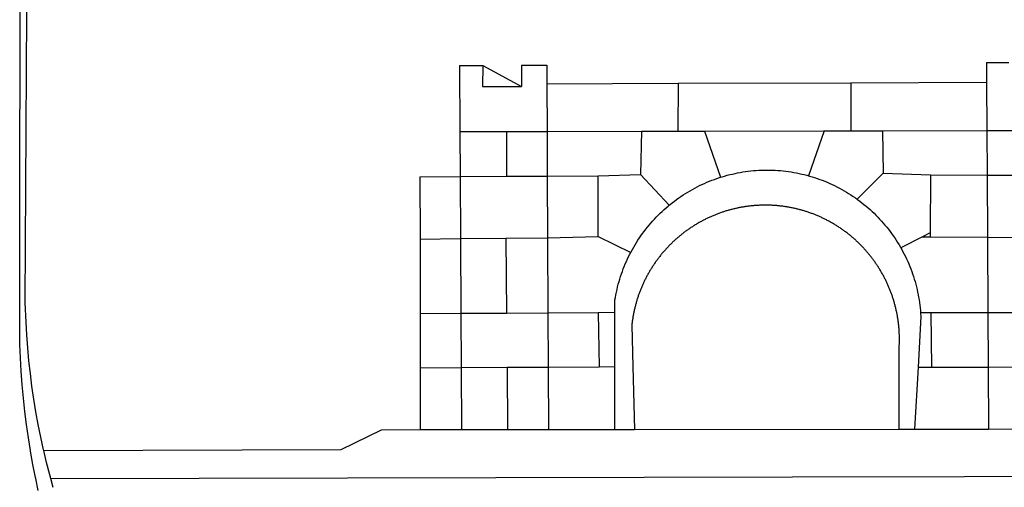
# Model space of a CAD drawing. Units: millimetres. Extents: x 185443 to 185758, y 1676198 to 1676622.
# Drawn here: x 185647 to 185652, y 1676239 to 1676241 of the extents above; entities that cross this region are included whole.
import ezdxf

# ---------------------------------------------------------------- set-up
doc = ezdxf.new("R2010")
doc.units = ezdxf.units.MM
doc.header["$LTSCALE"] = 5
doc.layers.add('BRAZAO', color=7, linetype='Continuous')

# ---------------------------------------------------------------- blocks, each defined once
blk = doc.blocks.new('Logo_Prefeitura')
at = {"layer": 'BRAZAO'}
for points in [[(-453.52, -528.75), (-454.78, -520.93), (-455.95, -512.76), (-456.98, -504.59), (-457.86, -496.39), (-458.6, -488.18), (-459.19, -479.96), (-459.65, -471.73), (-459.96, -463.49), (-460.15, -449.73), (-459.77, -187.86)], [(-445.37, -528.71), (-445.48, -528.25), (-447.17, -520.49), (-448.73, -512.7), (-450.15, -504.89), (-451.44, -497.05), (-452.59, -489.19), (-453.6, -481.31), (-454.47, -473.42), (-455.21, -465.51), (-455.8, -457.59), (-456.26, -449.66), (-456.69, -437.88), (-455.36, -187.88)], [(134.32, -289.98), (134.39, -302.22)], [(134.32, -289.98), (147.98, -290)], [(-189.79, -291.99), (-175.39, -291.91)], [(-189.79, -291.99), (-189.56, -332.5)], [(-175.39, -291.91), (-175.53, -304.88)], [(-175.39, -291.91), (-151.58, -304.77)], [(-151.64, -291.79), (-136.04, -291.71)], [(-151.64, -291.79), (-151.59, -301.68)], [(-136.04, -291.71), (-135.99, -303.14)], [(-151.59, -301.68), (-151.58, -304.77)], [(-55.37, -302.86), (50.83, -302.5)], [(50.83, -302.5), (50.79, -332.04)], [(50.83, -302.5), (134.39, -302.22)], [(134.39, -302.22), (134.54, -331.88)], [(-175.53, -304.88), (-151.58, -304.77)], [(-135.99, -303.14), (-55.37, -302.86)], [(-135.99, -303.14), (-135.87, -332.4)], [(-55.37, -302.86), (-55.41, -332.25)], [(-189.56, -332.5), (-160.78, -332.45)], [(-189.56, -332.5), (-189.39, -360.2)], [(-160.78, -332.45), (-160.88, -360.02)], [(-160.78, -332.45), (-135.87, -332.4)], [(-135.87, -332.4), (-77.8, -332.29)], [(-135.87, -332.4), (-135.75, -359.86)], [(-77.8, -332.29), (-78.41, -358.86)], [(-77.8, -332.29), (-55.41, -332.25)], [(-55.41, -332.25), (-39.09, -332.21)], [(-39.09, -332.21), (34.54, -332.07)], [(-39.09, -332.21), (-29.27, -360.64)], [(34.54, -332.07), (24.82, -359.7)], [(34.54, -332.07), (50.79, -332.04)], [(50.79, -332.04), (70.39, -332)], [(70.39, -332), (134.54, -331.88)], [(70.39, -332), (70.81, -358.13)], [(134.54, -331.88), (160.18, -331.83)], [(134.54, -331.88), (134.69, -359.32)], [(-29.27, -360.64), (-28.33, -360.34), (-26.74, -359.87), (-25.15, -359.43), (-23.55, -359.02), (-21.94, -358.63), (-20.33, -358.27), (-18.71, -357.94), (-17.08, -357.64), (-15.45, -357.37), (-13.82, -357.13), (-12.18, -356.91), (-10.54, -356.72), (-8.9, -356.56), (-7.25, -356.43), (-5.6, -356.33), (-3.95, -356.26), (-2.3, -356.22), (-0.64, -356.2), (-0.64, -356.2), (1.01, -356.22), (2.66, -356.26), (4.31, -356.33), (5.96, -356.43), (7.61, -356.56), (9.25, -356.72), (10.9, -356.91), (12.53, -357.12), (14.17, -357.37), (15.8, -357.64), (17.42, -357.94), (19.04, -358.27), (20.66, -358.63), (22.26, -359.02), (23.86, -359.43), (24.82, -359.7)], [(-214.05, -360.35), (-189.39, -360.2)], [(-214.05, -360.35), (-214.01, -398.6)], [(-189.39, -360.2), (-160.88, -360.02)], [(-189.39, -360.2), (-189.17, -398.37)], [(-160.88, -360.02), (-135.75, -359.86)], [(-135.75, -359.86), (-104.48, -359.67)], [(-135.75, -359.86), (-135.59, -397.88)], [(-104.57, -397.01), (-104.48, -359.67)], [(-104.48, -359.67), (-78.41, -358.86)], [(-78.41, -358.86), (-60.85, -377.83)], [(-60.85, -377.83), (-60.23, -377.31), (-58.93, -376.28), (-57.62, -375.28), (-56.29, -374.29), (-54.95, -373.33), (-53.59, -372.4), (-52.21, -371.49), (-50.82, -370.6), (-49.41, -369.73), (-47.98, -368.89), (-46.54, -368.08), (-45.09, -367.29), (-43.63, -366.53), (-42.15, -365.79), (-40.66, -365.08), (-39.15, -364.39), (-37.64, -363.73), (-36.11, -363.1), (-34.57, -362.49), (-33.03, -361.92), (-31.47, -361.36), (-29.9, -360.84), (-29.27, -360.64)], [(24.82, -359.7), (25.46, -359.87), (27.04, -360.34), (28.62, -360.84), (30.18, -361.36), (31.74, -361.91), (33.29, -362.49), (34.83, -363.1), (36.35, -363.73), (37.87, -364.39), (39.37, -365.08), (40.86, -365.79), (42.34, -366.53), (43.81, -367.29), (45.26, -368.08), (46.7, -368.89), (48.12, -369.73), (49.53, -370.59), (50.92, -371.48), (52.3, -372.4), (53.66, -373.33), (54.79, -374.14)], [(70.81, -358.13), (54.79, -374.14)], [(70.81, -358.13), (99.78, -359.19)], [(99.78, -359.19), (99.66, -394.77)], [(99.78, -359.19), (134.69, -359.32)], [(134.69, -359.32), (134.89, -397.48)], [(134.69, -359.32), (160.07, -359.42)], [(54.79, -374.14), (55.01, -374.29), (56.34, -375.27), (57.65, -376.28), (58.94, -377.31), (60.22, -378.36), (61.47, -379.44), (62.71, -380.53), (63.93, -381.65), (65.13, -382.79), (66.3, -383.94), (67.46, -385.12), (68.6, -386.32), (69.72, -387.54), (70.81, -388.78), (71.88, -390.03), (72.93, -391.31), (73.96, -392.6), (74.97, -393.92), (75.95, -395.24), (76.91, -396.59), (77.84, -397.95), (78.76, -399.33), (79.64, -400.72), (80.51, -402.13), (81.34, -403.56), (81.59, -404)], [(-84.44, -406.86), (-84.23, -406.45), (-83.44, -405), (-82.63, -403.56), (-81.79, -402.14), (-80.93, -400.73), (-80.04, -399.33), (-79.13, -397.96), (-78.19, -396.59), (-77.23, -395.25), (-76.25, -393.92), (-75.25, -392.61), (-74.22, -391.31), (-73.17, -390.04), (-72.09, -388.78), (-71, -387.54), (-69.88, -386.32), (-68.75, -385.13), (-67.59, -383.95), (-66.41, -382.79), (-65.21, -381.65), (-63.99, -380.53), (-62.76, -379.44), (-61.5, -378.36), (-60.85, -377.83)], [(79.13, -443.92), (79.06, -443.61), (78.95, -443.09), (78.84, -442.57), (78.72, -442.05), (78.6, -441.53), (78.48, -441.01), (78.35, -440.49), (78.22, -439.97), (78.09, -439.45), (77.95, -438.94), (77.81, -438.42), (77.67, -437.91), (77.53, -437.39), (77.38, -436.88), (77.22, -436.37), (77.07, -435.86), (76.91, -435.35), (76.74, -434.84), (76.58, -434.33), (76.41, -433.83), (76.23, -433.32), (76.06, -432.82), (75.88, -432.32), (75.7, -431.81), (75.51, -431.31), (75.32, -430.81), (75.13, -430.32), (74.93, -429.82), (74.73, -429.32), (74.53, -428.83), (74.33, -428.34), (74.12, -427.85), (73.91, -427.36), (73.69, -426.87), (73.47, -426.38), (73.25, -425.89), (73.03, -425.41), (72.8, -424.93), (72.57, -424.44), (72.34, -423.96), (72.1, -423.49), (71.86, -423.01), (71.62, -422.53), (71.37, -422.06), (71.12, -421.59), (70.87, -421.12), (70.62, -420.65), (70.36, -420.18), (70.1, -419.71), (69.83, -419.25), (69.57, -418.79), (69.3, -418.33), (69.02, -417.87), (68.75, -417.41), (68.47, -416.96), (68.19, -416.5), (67.9, -416.05), (67.61, -415.6), (67.32, -415.15), (67.03, -414.71), (66.73, -414.26), (66.44, -413.82), (66.13, -413.38), (65.83, -412.94), (65.52, -412.51), (65.21, -412.07), (64.9, -411.64), (64.58, -411.21), (64.26, -410.78), (63.94, -410.36), (63.62, -409.93), (63.29, -409.51), (62.96, -409.09), (62.63, -408.67), (62.29, -408.26), (61.95, -407.84), (61.61, -407.43), (61.27, -407.02), (60.92, -406.62), (60.57, -406.21), (60.22, -405.81), (59.87, -405.41), (59.51, -405.01), (59.15, -404.62), (58.79, -404.23), (58.43, -403.84), (58.06, -403.45), (57.69, -403.06), (57.32, -402.68), (56.95, -402.3), (56.57, -401.92), (56.19, -401.54), (55.81, -401.17), (55.43, -400.8), (55.04, -400.43), (54.65, -400.06), (54.26, -399.7), (53.87, -399.34), (53.47, -398.98), (53.07, -398.62), (52.67, -398.27), (52.27, -397.92), (51.87, -397.57), (51.46, -397.23), (51.05, -396.88), (50.64, -396.54), (50.22, -396.21), (49.81, -395.87), (49.39, -395.54), (48.97, -395.21), (48.55, -394.88), (48.13, -394.56), (47.7, -394.24), (47.27, -393.92), (46.84, -393.6), (46.41, -393.29), (45.97, -392.98), (45.54, -392.67), (45.1, -392.37), (44.66, -392.07), (44.22, -391.77), (43.77, -391.47), (43.32, -391.18), (42.88, -390.89), (42.43, -390.6), (41.97, -390.32), (41.52, -390.03), (41.07, -389.76), (40.61, -389.48), (40.15, -389.21), (39.69, -388.94), (39.23, -388.67), (38.76, -388.41), (38.3, -388.15), (37.83, -387.89), (37.36, -387.64), (36.89, -387.38), (36.41, -387.14), (35.94, -386.89), (35.46, -386.65), (34.99, -386.41), (34.51, -386.17), (34.03, -385.94), (33.55, -385.71), (33.06, -385.48), (32.58, -385.26), (32.09, -385.04), (31.6, -384.82), (31.12, -384.61), (30.63, -384.4), (30.13, -384.19), (29.64, -383.98), (29.15, -383.78), (28.65, -383.59), (28.15, -383.39), (27.66, -383.2), (27.16, -383.01), (26.66, -382.82), (26.15, -382.64), (25.65, -382.46), (25.15, -382.29), (24.64, -382.12), (24.13, -381.95), (23.63, -381.78), (23.12, -381.62), (22.61, -381.46), (22.1, -381.3), (21.59, -381.15), (21.07, -381), (20.56, -380.86), (20.05, -380.71), (19.53, -380.57), (19.01, -380.44), (18.5, -380.31), (17.98, -380.18), (17.46, -380.05), (16.94, -379.93), (16.42, -379.81), (15.9, -379.69), (15.38, -379.58), (14.86, -379.47), (14.33, -379.36), (13.81, -379.26), (13.28, -379.16), (12.76, -379.07), (12.23, -378.98), (11.71, -378.89), (11.18, -378.8), (10.65, -378.72), (10.12, -378.64), (9.59, -378.57), (9.07, -378.49), (8.54, -378.43), (8.01, -378.36), (7.48, -378.3), (6.95, -378.24), (6.41, -378.19), (5.88, -378.14), (5.35, -378.09), (4.82, -378.04), (4.29, -378.01), (3.75, -377.97), (3.22, -377.93), (2.69, -377.9), (2.15, -377.88), (1.62, -377.85), (1.09, -377.83), (0.55, -377.82), (0.02, -377.8), (-0.51, -377.79), (-1.05, -377.79), (-1.58, -377.78), (-1.58, -377.78), (-2.11, -377.79), (-2.65, -377.79), (-3.18, -377.8), (-3.72, -377.81), (-4.25, -377.82), (-4.78, -377.84), (-5.32, -377.86), (-5.85, -377.89), (-6.38, -377.92), (-6.92, -377.95), (-7.45, -377.98), (-7.98, -378.02), (-8.51, -378.06), (-9.05, -378.11), (-9.58, -378.16), (-10.11, -378.21), (-10.64, -378.27), (-11.17, -378.33), (-11.7, -378.39), (-12.23, -378.45), (-12.76, -378.52), (-13.29, -378.6), (-13.82, -378.67), (-14.34, -378.75), (-14.87, -378.84), (-15.4, -378.92), (-15.92, -379.01), (-16.45, -379.11), (-16.97, -379.2), (-17.5, -379.3), (-18.02, -379.41), (-18.55, -379.51), (-19.07, -379.63), (-19.59, -379.74), (-20.11, -379.86), (-20.63, -379.98), (-21.15, -380.1), (-21.67, -380.23), (-22.19, -380.36), (-22.7, -380.49), (-23.22, -380.63), (-23.73, -380.77), (-24.25, -380.91), (-24.76, -381.06), (-25.27, -381.21), (-25.78, -381.37), (-26.29, -381.52), (-26.8, -381.68), (-27.31, -381.85), (-27.82, -382.01), (-28.33, -382.19), (-28.83, -382.36), (-29.33, -382.54), (-29.84, -382.72), (-30.34, -382.9), (-30.84, -383.09), (-31.34, -383.28), (-31.83, -383.47), (-32.33, -383.67), (-32.83, -383.86), (-33.32, -384.07), (-33.81, -384.27), (-34.3, -384.48), (-34.79, -384.7), (-35.28, -384.91), (-35.77, -385.13), (-36.25, -385.35), (-36.74, -385.58), (-37.22, -385.8), (-37.7, -386.03), (-38.18, -386.27), (-38.66, -386.51), (-39.14, -386.75), (-39.61, -386.99), (-40.09, -387.24), (-40.56, -387.49), (-41.03, -387.74), (-41.5, -387.99), (-41.96, -388.25), (-42.43, -388.52), (-42.89, -388.78), (-43.35, -389.05), (-43.81, -389.32), (-44.27, -389.59), (-44.73, -389.87), (-45.18, -390.15), (-45.64, -390.43), (-46.09, -390.72), (-46.54, -391.01), (-46.98, -391.3), (-47.43, -391.59), (-47.87, -391.89), (-48.32, -392.19), (-48.75, -392.49), (-49.19, -392.8), (-49.63, -393.11), (-50.06, -393.42), (-50.49, -393.73), (-50.92, -394.05), (-51.35, -394.37), (-51.78, -394.69), (-52.2, -395.01), (-52.62, -395.34), (-53.04, -395.67), (-53.46, -396.01), (-53.87, -396.34), (-54.29, -396.68), (-54.7, -397.02), (-55.1, -397.37), (-55.51, -397.71), (-55.91, -398.06), (-56.31, -398.41), (-56.71, -398.77), (-57.11, -399.13), (-57.51, -399.49), (-57.9, -399.85), (-58.29, -400.21), (-58.68, -400.58), (-59.06, -400.95), (-59.44, -401.32), (-59.82, -401.7), (-60.2, -402.07), (-60.58, -402.45), (-60.95, -402.83), (-61.32, -403.22), (-61.69, -403.61), (-62.05, -403.99), (-62.42, -404.39), (-62.78, -404.78), (-63.14, -405.18), (-63.49, -405.57), (-63.84, -405.98), (-64.19, -406.38), (-64.54, -406.78), (-64.89, -407.19), (-65.23, -407.6), (-65.57, -408.01), (-65.91, -408.43), (-66.24, -408.84), (-66.57, -409.26), (-66.9, -409.68), (-67.23, -410.1), (-67.55, -410.53), (-67.87, -410.96), (-68.19, -411.38), (-68.5, -411.82), (-68.82, -412.25), (-69.12, -412.68), (-69.43, -413.12), (-69.74, -413.56), (-70.04, -414), (-70.33, -414.44), (-70.63, -414.89), (-70.92, -415.34), (-71.21, -415.78), (-71.5, -416.23), (-71.78, -416.69), (-72.06, -417.14), (-72.34, -417.6), (-72.61, -418.05), (-72.89, -418.51), (-73.16, -418.97), (-73.42, -419.44), (-73.68, -419.9), (-73.94, -420.37), (-74.2, -420.84), (-74.45, -421.31), (-74.71, -421.78), (-74.95, -422.25), (-75.2, -422.73), (-75.44, -423.2), (-75.68, -423.68), (-75.91, -424.16), (-76.14, -424.64), (-76.37, -425.12), (-76.6, -425.6), (-76.82, -426.09), (-77.04, -426.58), (-77.26, -427.06), (-77.47, -427.55), (-77.68, -428.05), (-77.89, -428.54), (-78.09, -429.03), (-78.29, -429.53), (-78.49, -430.02), (-78.69, -430.52), (-78.88, -431.02), (-79.06, -431.52), (-79.25, -432.02), (-79.43, -432.52), (-79.61, -433.02), (-79.78, -433.53), (-79.96, -434.03), (-80.12, -434.54), (-80.29, -435.05), (-80.45, -435.56), (-80.61, -436.07), (-80.76, -436.58), (-80.92, -437.09), (-81.06, -437.6), (-81.21, -438.12), (-81.35, -438.63), (-81.49, -439.15), (-81.62, -439.66), (-81.76, -440.18), (-81.88, -440.7), (-82.01, -441.22), (-82.13, -441.74), (-82.25, -442.26), (-82.36, -442.78), (-82.48, -443.3), (-82.58, -443.81)], [(-214.01, -398.6), (-189.17, -398.37)], [(-214.01, -398.6), (-213.97, -444.68)], [(-189.17, -398.37), (-161.16, -398.12)], [(-189.17, -398.37), (-188.9, -444.51)], [(-161.16, -398.12), (-135.59, -397.88)], [(-161.16, -398.12), (-160.87, -444.33)], [(-135.59, -397.88), (-104.57, -397.01)], [(-135.59, -397.88), (-135.4, -444.16)], [(-104.57, -397.01), (-84.44, -406.86)], [(94.98, -397.16), (81.59, -404)], [(99.66, -394.77), (94.98, -397.16)], [(94.98, -397.16), (99.65, -397.2)], [(99.66, -394.77), (99.65, -397.2)], [(99.65, -397.2), (134.89, -397.48)], [(134.89, -397.48), (159.82, -397.68)], [(134.89, -397.48), (135.14, -443.93)], [(81.59, -404), (82.16, -405), (82.95, -406.45), (83.71, -407.92), (84.44, -409.39), (85.16, -410.89), (85.84, -412.39), (86.5, -413.91), (87.13, -415.43), (87.74, -416.97), (88.31, -418.52), (88.86, -420.08), (89.39, -421.64), (89.88, -423.22), (90.35, -424.8), (90.79, -426.4), (91.21, -428), (91.59, -429.6), (91.95, -431.22), (92.28, -432.84), (92.58, -434.46), (92.85, -436.09), (93.09, -437.73), (93.31, -439.37), (93.49, -441.01), (93.65, -442.65), (93.75, -443.92)], [(-94.14, -443.89), (-94.13, -436.1), (-93.86, -434.47), (-93.56, -432.84), (-93.23, -431.22), (-92.87, -429.61), (-92.49, -428), (-92.08, -426.4), (-91.64, -424.81), (-91.17, -423.23), (-90.67, -421.65), (-90.15, -420.08), (-89.6, -418.52), (-89.02, -416.98), (-88.41, -415.44), (-87.78, -413.91), (-87.12, -412.39), (-86.44, -410.89), (-85.73, -409.4), (-84.99, -407.92), (-84.44, -406.86)], [(-188.9, -444.51), (-213.97, -444.68)], [(-213.97, -444.68), (-213.94, -477.83)], [(-160.87, -444.33), (-188.9, -444.51)], [(-188.9, -444.51), (-188.7, -477.67)], [(-135.4, -444.16), (-160.87, -444.33)], [(-104.38, -443.96), (-135.4, -444.16)], [(-135.4, -444.16), (-135.26, -477.32)], [(-94.14, -443.89), (-104.38, -443.96)], [(-104.38, -443.96), (-103.84, -477.11)], [(-94.16, -477.05), (-94.14, -443.89)], [(-82.58, -443.81), (-82.69, -444.35), (-82.79, -444.87), (-82.89, -445.4), (-82.98, -445.92), (-83.07, -446.45), (-83.16, -446.97), (-83.25, -447.5), (-83.33, -448.03), (-83.41, -448.56), (-83.48, -449.09), (-83.55, -449.61), (-83.62, -450.14), (-83.68, -450.67), (-83.78, -451.54), (-83.16, -476.98)], [(80.63, -477.37), (80.67, -464.31), (80.69, -463.78), (80.71, -463.25), (80.73, -462.71), (80.74, -462.18), (80.75, -461.65), (80.76, -461.11), (80.77, -460.58), (80.77, -460.04), (80.76, -459.51), (80.76, -458.98), (80.75, -458.44), (80.73, -457.91), (80.71, -457.38), (80.69, -456.84), (80.67, -456.31), (80.64, -455.78), (80.61, -455.24), (80.58, -454.71), (80.54, -454.18), (80.5, -453.65), (80.45, -453.11), (80.41, -452.58), (80.35, -452.05), (80.3, -451.52), (80.24, -450.99), (80.18, -450.46), (80.11, -449.93), (80.04, -449.4), (79.97, -448.87), (79.9, -448.34), (79.82, -447.81), (79.73, -447.29), (79.65, -446.76), (79.56, -446.23), (79.47, -445.71), (79.37, -445.18), (79.27, -444.66), (79.17, -444.13), (79.13, -443.92)], [(93.75, -443.92), (93.78, -444.3), (93.9, -446.3), (92.2, -477.36)], [(100.14, -443.93), (93.75, -443.92)], [(135.14, -443.93), (100.14, -443.93)], [(100.14, -443.93), (100.38, -477.35)], [(160.19, -443.94), (135.14, -443.93)], [(135.14, -443.93), (135.32, -477.32)], [(-213.94, -477.83), (-188.7, -477.67)], [(-213.94, -477.83), (-213.9, -515.84)], [(-188.7, -477.67), (-160.5, -477.48)], [(-188.7, -477.67), (-188.48, -515.81)], [(-160.5, -477.48), (-135.26, -477.32)], [(-160.5, -477.48), (-160.31, -515.78)], [(-135.26, -477.32), (-103.84, -477.11)], [(-135.26, -477.32), (-135.1, -515.75)], [(-103.84, -477.11), (-94.16, -477.05)], [(-94.19, -515.71), (-94.16, -477.05)], [(-83.16, -476.98), (-82.21, -515.7)], [(80.51, -515.52), (80.63, -477.37)], [(92.2, -477.36), (90.12, -515.51)], [(92.2, -477.36), (100.38, -477.35)], [(100.38, -477.35), (135.32, -477.32)], [(135.32, -477.32), (160.73, -477.3)], [(135.32, -477.32), (135.52, -515.46)], [(-445.37, -528.71), (-262.56, -528.04), (-237.62, -515.87), (-213.9, -515.84)], [(-213.9, -515.84), (-188.48, -515.81)], [(-188.48, -515.81), (-160.31, -515.78)], [(-160.31, -515.78), (-135.1, -515.75)], [(-135.1, -515.75), (-94.19, -515.71)], [(-94.19, -515.71), (-82.21, -515.7)], [(-82.21, -515.7), (80.51, -515.52)], [(80.51, -515.52), (90.12, -515.51)], [(90.12, -515.51), (135.52, -515.46)], [(135.52, -515.46), (160.81, -515.43)], [(-450.3, -545.86), (-450.43, -545.27), (-452.02, -537.18), (-453.47, -529.06), (-453.52, -528.75)], [(-441.09, -545.84), (-441.68, -543.67), (-443.65, -535.98), (-445.37, -528.71)], [(15.02, -544.89), (437.79, -544.01)], [(-448.69, -553.33), (-450.3, -545.86)], [(-441.09, -545.84), (15.02, -544.89)], [(-439.59, -551.34), (-441.09, -545.84)]]:
    blk.add_lwpolyline(points, dxfattribs=at)

msp = doc.modelspace()

# ---------------------------------------------------------------- block references
at = {"layer": 'BRAZAO', "linetype": 'Continuous', "xscale": 0.007459130196366459, "yscale": 0.007459130196366459, "zscale": 0.00745913024731101}
msp.add_blockref('Logo_Prefeitura', (185650.5776, 1676243.2229), dxfattribs=at)

doc.saveas('drawing.dxf')
